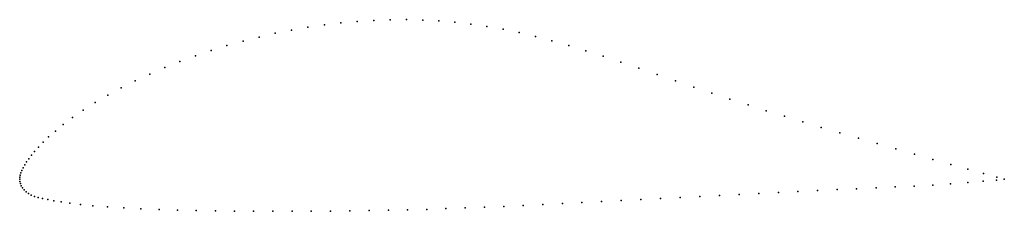
# Model space of a CAD drawing. Units: metres. Extents: x 0 to 1, y -0.03 to 0.16.
import ezdxf

# ---------------------------------------------------------------- set-up
doc = ezdxf.new("R2010")
doc.units = ezdxf.units.M

msp = doc.modelspace()

# ---------------------------------------------------------------- linework, layer by layer
for p in [(0.3429, 0.1603), (0.3596, 0.1614), (0.3763, 0.162), (0.3928, 0.1622), (0.4093, 0.1618), (0.4256, 0.161), (0.2762, 0.1516), (0.2928, 0.1544), (0.3095, 0.1568), (0.3262, 0.1588), (0.4419, 0.1596), (0.4582, 0.1577), (0.4745, 0.1553), (0.4909, 0.1524), (0.2268, 0.1404), (0.2431, 0.1445), (0.2596, 0.1483), (0.5073, 0.149), (0.5238, 0.1451), (0.5406, 0.1407), (0.1944, 0.1308), (0.2105, 0.1358), (0.5576, 0.1359), (0.5749, 0.1306), (0.1784, 0.1254), (0.5925, 0.125), (0.1473, 0.1135), (0.1627, 0.1196), (0.6105, 0.119), (0.6288, 0.1128), (0.1173, 0.1), (0.1321, 0.1069), (0.6474, 0.1064), (0.666, 0.1001), (0.1031, 0.0929), (0.6846, 0.0937), (0.0894, 0.0854), (0.7031, 0.0875), (0.7214, 0.0815), (0.0646, 0.0703), (0.0765, 0.0779), (0.7398, 0.0755), (0.0538, 0.0628), (0.7582, 0.0697), (0.7767, 0.064), (0.0443, 0.0556), (0.7954, 0.0584), (0.8141, 0.0528), (0.0293, 0.043), (0.0362, 0.049), (0.833, 0.0473), (0.8519, 0.0418), (0.019, 0.0327), (0.0237, 0.0376), (0.8709, 0.0363), (0.8898, 0.0308), (0.0092, 0.0208), (0.0119, 0.0244), (0.0151, 0.0283), (0.9087, 0.0255), (0.9275, 0.0202), (0.0036, 0.0118), (0.0052, 0.0146), (0.007, 0.0176), (0.9458, 0.015), (0.9631, 0.0102), (0, 0), (0, 0), (0.0001, 0.0021), (0.0006, 0.0043), (0.0013, 0.0067), (0.0023, 0.0091), (0.9789, 0.0058), (0.9924, 0.0021), (1, 0), (1, 0), (0.0002, -0.0022), (0.0007, -0.0044), (0.0016, -0.0065), (0.0029, -0.0086), (0.85, -0.0096), (0.8697, -0.0087), (0.8893, -0.0078), (0.9085, -0.0068), (0.9273, -0.0058), (0.9455, -0.0046), (0.9628, -0.0033), (0.9785, -0.002), (0.9922, -0.0008), (0.0045, -0.0107), (0.0065, -0.0126), (0.0089, -0.0144), (0.0117, -0.016), (0.015, -0.0173), (0.0188, -0.0185), (0.0233, -0.0195), (0.6508, -0.0195), (0.6708, -0.0184), (0.6907, -0.0174), (0.7107, -0.0164), (0.7306, -0.0153), (0.7506, -0.0143), (0.7705, -0.0133), (0.7904, -0.0124), (0.8103, -0.0114), (0.8301, -0.0105), (0.0285, -0.0206), (0.0347, -0.0218), (0.0421, -0.023), (0.0509, -0.0243), (0.0616, -0.0256), (0.0743, -0.0268), (0.0891, -0.0279), (0.1056, -0.029), (0.1232, -0.0299), (0.4329, -0.0298), (0.4525, -0.0291), (0.4721, -0.0283), (0.4917, -0.0275), (0.5115, -0.0265), (0.5313, -0.0256), (0.5512, -0.0246), (0.571, -0.0236), (0.5909, -0.0226), (0.6109, -0.0216), (0.6308, -0.0205), (0.1415, -0.0306), (0.1603, -0.0312), (0.1794, -0.0317), (0.1987, -0.032), (0.2181, -0.0323), (0.2375, -0.0324), (0.257, -0.0325), (0.2766, -0.0325), (0.2961, -0.0324), (0.3157, -0.0323), (0.3353, -0.0321), (0.3549, -0.0318), (0.3745, -0.0314), (0.394, -0.031), (0.4135, -0.0305)]:
    msp.add_point(p)

doc.saveas('drawing.dxf')
